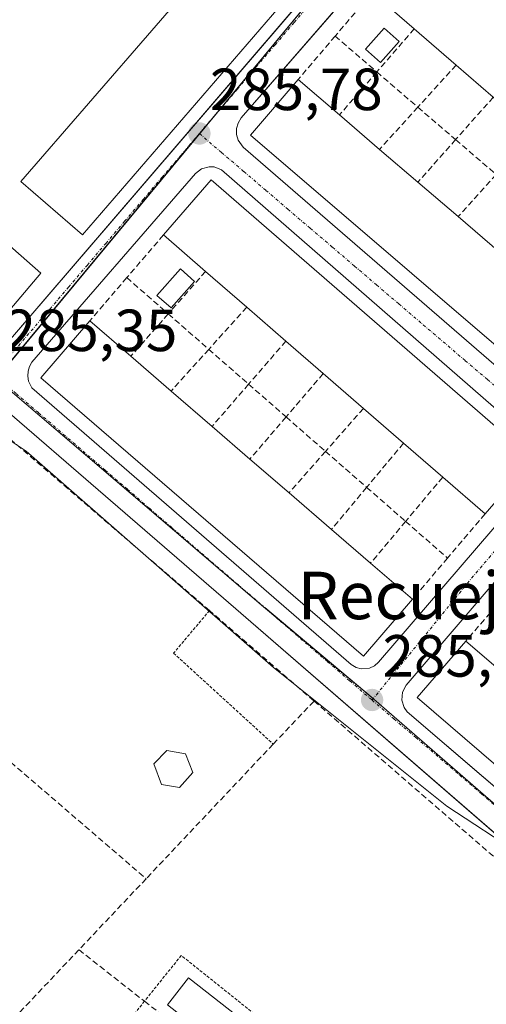
# Model space of a CAD drawing. Units: metres. Extents: x 597785 to 601263, y 4687477 to 4689839.
# Drawn here: x 598371 to 598450, y 4687829 to 4687995 of the extents above; entities that cross this region are included whole.
import ezdxf
from ezdxf.enums import TextEntityAlignment as Align

# ---------------------------------------------------------------- set-up
doc = ezdxf.new("R2010")
doc.units = ezdxf.units.M
doc.header["$MEASUREMENT"] = 0
for name, pattern in [('TRAZO_Y_PUNTO', [1, 0.5, -0.25, 0, -0.25]), ('TRAZOS', [0.75, 0.5, -0.25]), ('TRAZOSX2', [1.5, 1, -0.5])]:
    doc.linetypes.add(name, pattern=pattern)
for name, color, linetype, lineweight in [('Carátula', 7, 'Continuous', 5), ('Curva de nivel normal', 36, 'Continuous', 0), ('Edificación', 1, 'Continuous', 13), ('Edificación Cxs', 1, 'Continuous', 13), ('Elemento construido', 1, 'Continuous', 0), ('Muro lineal', 1, 'TRAZOSX2', 13), ('Núcleo urbano', 19, 'Continuous', 0), ('Núcleo urbano CxS', 19, 'Continuous', 0), ('Piscina', 142, 'Continuous', 0), ('Piscina CxS', 142, 'Continuous', 0), ('Pista deportiva', 19, 'Continuous', 0), ('Pista deportiva Cxs', 19, 'Continuous', 0), ('Punto de cota en terreno', 7, 'Continuous', 0), ('Rótulo de punto de cota en terreno', 19, 'Continuous', 0), ('Texto cartográfico', 19, 'Continuous', 0), ('Valla', 19, 'TRAZOS', 0), ('Vía urbana Cxs', 5, 'Continuous', 0), ('Vía urbana eje', 5, 'TRAZO_Y_PUNTO', 0)]:
    doc.layers.add(name, color=color, linetype=linetype, lineweight=lineweight)
doc.styles.add('Arial', font='txt', dxfattribs={"height": 0.2})

# ---------------------------------------------------------------- blocks, each defined once
blk = doc.blocks.new('5PATER')
at = {"layer": 'Carátula', "linetype": 'Continuous', "lineweight": 5}
h = blk.add_hatch(color=250, dxfattribs=at)
edge = h.paths.add_edge_path()
edge.add_ellipse((0, 0.01), major_axis=(-1.33, -1.34), ratio=0.999422, start_angle=0, end_angle=360)
blk = doc.blocks.new('*U204')
at = {"layer": 'Vía urbana Cxs', "color": 5, "linetype": 'Continuous', "lineweight": 0}
for points in [[(598510.71, 4687806.93, 284.77), (598483.48, 4687830.51, 284.99), (598456.06, 4687854.25, 285.13), (598455.37, 4687854.85, 285.13), (598453.9, 4687856.12, 285.13), (598407.75, 4687896.08, 285.31), (598345.91, 4687949.48, 285.35)], [(598369.39, 4687941.16, 285.39), (598422.17, 4688002.65, 286.15), (598432.73, 4688014.96, 286.23), (598433.16, 4688015.76, 286.24), (598433.41, 4688017.09, 286.25), (598433.16, 4688018.41, 286.27), (598432.46, 4688019.57, 286.27), (598382.31, 4688062.56, 286.46), (598378.76, 4688065.21, 286.48), (598375.71, 4688065.96, 286.48), (598373.6, 4688065.98, 286.46), (598371.53, 4688065.6, 286.44), (598369.57, 4688064.84, 286.4)], [(598427.3, 4688000.33, 286.15), (598408.62, 4687978.84, 285.88), (598408.12, 4687977.98, 285.87), (598407.87, 4687977.05, 285.85), (598407.87, 4687976.07, 285.84), (598408.14, 4687975.12, 285.83), (598408.96, 4687973.92, 285.83), (598462.55, 4687927.58, 285.58), (598463.3, 4687927.12, 285.58), (598464.12, 4687926.87, 285.59), (598464.12, 4687926.87, 285.59), (598465, 4687926.82, 285.59), (598465.85, 4687926.98, 285.6), (598467, 4687927.59, 285.6), (598495.32, 4687960.96, 285.84), (598495.83, 4687961.71, 285.84), (598496.12, 4687962.59, 285.84), (598496.03, 4687963.94, 285.85), (598495.64, 4687964.78, 285.85), (598495.03, 4687965.46, 285.85), (598441.33, 4688011.48, 286.27)], [(598518.64, 4687812.07, 284.8), (598538.18, 4687834.83, 284.85), (598541.96, 4687839.23, 284.84), (598546.92, 4687845.01, 284.81), (598547.1, 4687845.85, 284.81), (598546.94, 4687847.14, 284.81), (598546.55, 4687847.91, 284.82), (598545.96, 4687848.53, 284.83), (598545.96, 4687848.53, 284.83), (598528.31, 4687863.77, 284.98), (598468.23, 4687915.67, 285.58), (598467.53, 4687915.98, 285.59), (598466.76, 4687916.14, 285.6), (598466, 4687916.17, 285.6), (598464.87, 4687915.91, 285.6), (598464.17, 4687915.55, 285.59), (598436.48, 4687883.21, 285.29), (598435.85, 4687882.03, 285.29), (598435.73, 4687880.71, 285.28), (598436.12, 4687879.44, 285.27), (598436.64, 4687878.71, 285.27), (598462.88, 4687856.28, 285.15), (598487, 4687835.66, 284.92), (598514.3, 4687812.33, 284.78)]]:
    blk.add_polyline3d(points, dxfattribs=at)
blk.add_polyline3d([(598431.82, 4687887.1, 285.35), (598459.35, 4687919.12, 285.61), (598459.78, 4687919.84, 285.6), (598460.01, 4687920.64, 285.6), (598460.01, 4687921.48, 285.6), (598459.8, 4687922.28, 285.6), (598459.08, 4687923.3, 285.61), (598405.32, 4687970.12, 285.83), (598404.1, 4687970.58, 285.82), (598403.23, 4687970.62, 285.82), (598401.96, 4687970.26, 285.82), (598400.94, 4687969.46, 285.82), (598373.33, 4687937.66, 285.41), (598372.92, 4687936.93, 285.4), (598372.69, 4687936.14, 285.4), (598372.64, 4687935.3, 285.39), (598372.78, 4687934.48, 285.39), (598373.35, 4687933.37, 285.4), (598427.21, 4687886.71, 285.34), (598428.01, 4687886.21, 285.34), (598428.89, 4687885.96, 285.34), (598430.28, 4687886.08, 285.35), (598431.12, 4687886.48, 285.35), (598431.82, 4687887.1, 285.35)], close=True, dxfattribs=at)

msp = doc.modelspace()

# ---------------------------------------------------------------- linework, layer by layer
at = {"layer": 'Curva de nivel normal', "color": 36, "linetype": 'Continuous', "lineweight": 0}
msp.add_polyline3d([(598479.92, 4687845.41, 285), (598478.39, 4687845.44, 285), (598465.15, 4687849.72, 285), (598455.86, 4687854.63, 285), (598443.32, 4687862.83, 285), (598414.11, 4687886.23, 285), (598372.36, 4687922.69, 285), (598369.83, 4687924.34, 285), (598367.18, 4687926.96, 285), (598364.59, 4687928.71, 285), (598362.79, 4687930.68, 285), (598361, 4687931.24, 285), (598360.28, 4687930.18, 285), (598361.72, 4687927.62, 285), (598364.23, 4687924.42, 285)], dxfattribs=at)
at = {"layer": 'Edificación', "color": 1, "linetype": 'Continuous', "lineweight": 13}
for points in [[(598374.85, 4687952.7, 293.87), (598366.21, 4687942.51, 288.81), (598345.41, 4687960.3, 292.17), (598363.42, 4688041.18, 293.34), (598376.89, 4688038.16, 294.92), (598360.6, 4687965.13, 293.82), (598374.85, 4687952.7, 293.87)], [(598416.05, 4687998.68, 295.43), (598381.85, 4687959.13, 291.02), (598371.49, 4687968.1, 292.79), (598405.7, 4688007.63, 294.41), (598416.05, 4687998.68, 295.43)], [(598437.83, 4687993.86, 294.28), (598430.77, 4687999.98, 288.9)], [(598444.88, 4687987.76, 292.95), (598437.83, 4687993.86, 294.28)], [(598451.16, 4687982.33, 291.98), (598444.88, 4687987.76, 292.95)], [(598472.34, 4687938.96, 292.44), (598464.62, 4687929.3, 290.21), (598410.21, 4687975.94, 286.65), (598418.26, 4687985.33, 292.22)], [(598418.26, 4687985.33, 292.22), (598425.22, 4687979.36, 292.85)], [(598425.22, 4687979.36, 292.85), (598431.99, 4687973.54, 292.91)], [(598431.99, 4687973.54, 292.91), (598438.44, 4687968.01, 291.37)], [(598395.53, 4687959.12, 290.82), (598403.57, 4687968.42, 290.05), (598457.82, 4687921.39, 292.62)], [(598438.44, 4687968.01, 291.37), (598445.22, 4687962.2, 292.4)], [(598445.22, 4687962.2, 292.4), (598452.19, 4687956.22, 292.77)], [(598402.63, 4687952.96, 291.41), (598395.53, 4687959.12, 290.82)], [(598409.57, 4687946.94, 292.14), (598402.63, 4687952.96, 291.41)], [(598416.18, 4687941.22, 290.31), (598409.57, 4687946.94, 292.14)], [(598437.52, 4687897.71, 291.62), (598429.25, 4687888.12, 285.89), (598374.82, 4687935.04, 288.29), (598383.1, 4687944.64, 290.15)], [(598383.1, 4687944.64, 290.15), (598390.03, 4687938.67, 290.36)], [(598422.49, 4687935.75, 292.16), (598416.18, 4687941.22, 290.31)], [(598390.03, 4687938.67, 290.36), (598396.82, 4687932.8, 291.37)], [(598429.25, 4687929.89, 292.21), (598422.49, 4687935.75, 292.16)], [(598396.82, 4687932.8, 291.37), (598403.73, 4687926.84, 292.54)], [(598436.02, 4687924.02, 292.65), (598429.25, 4687929.89, 292.21)], [(598403.73, 4687926.84, 292.54), (598410.11, 4687921.34, 292.47)], [(598442.63, 4687918.29, 292.58), (598436.02, 4687924.02, 292.65)], [(598410.11, 4687921.34, 292.47), (598416.72, 4687915.65, 291.6)], [(598457.82, 4687921.39, 292.62), (598449.78, 4687912.1, 291.81)], [(598449.78, 4687912.1, 291.81), (598442.63, 4687918.29, 292.58)], [(598416.72, 4687915.65, 291.6), (598423.87, 4687909.49, 292.62)], [(598423.87, 4687909.49, 292.62), (598430.47, 4687903.8, 291.59)], [(598430.47, 4687903.8, 291.59), (598437.52, 4687897.71, 291.62)], [(598523.26, 4687824.74, 291.86), (598515.06, 4687815.21, 291.83), (598438.34, 4687881.13, 292.03), (598446.53, 4687890.67, 290.31)], [(598446.53, 4687890.67, 290.31), (598452.79, 4687885.29, 292.63)], [(598400.46, 4687868.51, 287.49), (598398.25, 4687865.96, 287.75), (598395.19, 4687866.5, 288.22), (598393.9, 4687869.97, 285.06), (598396.12, 4687872.23, 288.3), (598399.23, 4687871.64, 288.14), (598400.46, 4687868.51, 287.49)]]:
    msp.add_polyline3d(points, dxfattribs=at)
at = {"layer": 'Edificación Cxs', "color": 1, "linetype": 'Continuous', "lineweight": 13}
for points in [[(598374.85, 4687952.7, 293.87), (598366.21, 4687942.51, 288.81), (598345.41, 4687960.3, 292.17), (598363.42, 4688041.18, 293.34), (598376.89, 4688038.16, 294.92), (598360.6, 4687965.13, 293.82), (598374.85, 4687952.7, 293.87)], [(598416.05, 4687998.68, 295.43), (598381.85, 4687959.13, 291.02), (598371.49, 4687968.1, 292.79), (598405.7, 4688007.63, 294.41), (598416.05, 4687998.68, 295.43)], [(598493.17, 4687962.2, 292.53), (598484.82, 4687953.18, 290.01), (598477.84, 4687959.21, 292.3), (598471.14, 4687965.01, 291.44), (598464.5, 4687970.76, 291.25), (598458.06, 4687976.34, 293.1), (598451.16, 4687982.33, 291.98), (598444.88, 4687987.76, 292.95), (598437.83, 4687993.86, 294.28), (598430.77, 4687999.98, 288.9), (598438.8, 4688009.28, 290.52), (598493.17, 4687962.2, 292.53)], [(598472.34, 4687938.96, 292.44), (598464.62, 4687929.3, 290.21), (598410.21, 4687975.94, 286.65), (598418.26, 4687985.33, 292.22), (598425.22, 4687979.36, 292.85), (598431.99, 4687973.54, 292.91), (598438.44, 4687968.01, 291.37), (598445.22, 4687962.2, 292.4), (598452.19, 4687956.22, 292.77), (598458.91, 4687950.47, 292.14), (598465.48, 4687944.84, 292.76), (598472.34, 4687938.96, 292.44)], [(598457.82, 4687921.39, 292.62), (598449.78, 4687912.1, 291.81), (598442.63, 4687918.29, 292.58), (598436.02, 4687924.02, 292.65), (598429.25, 4687929.89, 292.21), (598422.49, 4687935.75, 292.16), (598416.18, 4687941.22, 290.31), (598409.57, 4687946.94, 292.14), (598402.63, 4687952.96, 291.41), (598395.53, 4687959.12, 290.82), (598403.57, 4687968.42, 290.05), (598457.82, 4687921.39, 292.62)], [(598437.52, 4687897.71, 291.62), (598429.25, 4687888.12, 285.89), (598374.82, 4687935.04, 288.29), (598383.1, 4687944.64, 290.15), (598390.03, 4687938.67, 290.36), (598396.82, 4687932.8, 291.37), (598403.73, 4687926.84, 292.54), (598410.11, 4687921.34, 292.47), (598416.72, 4687915.65, 291.6), (598423.87, 4687909.49, 292.62), (598430.47, 4687903.8, 291.59), (598437.52, 4687897.71, 291.62)], [(598523.26, 4687824.74, 291.86), (598515.06, 4687815.21, 291.83), (598438.34, 4687881.13, 292.03), (598446.53, 4687890.67, 290.31), (598452.79, 4687885.29, 292.63), (598459.34, 4687879.66, 292.48), (598465.83, 4687874.09, 292.63), (598472.25, 4687868.57, 292.4), (598478.34, 4687863.34, 292.43), (598484.6, 4687857.95, 292.51), (598491.41, 4687852.11, 292.23), (598497.46, 4687846.91, 292.26), (598504.34, 4687841.01, 292.31), (598510.79, 4687835.47, 292.23), (598516.83, 4687830.28, 291.78), (598523.26, 4687824.74, 291.86)], [(598400.46, 4687868.51, 287.49), (598398.25, 4687865.96, 287.75), (598395.19, 4687866.5, 288.22), (598393.9, 4687869.97, 285.06), (598396.12, 4687872.23, 288.3), (598399.23, 4687871.64, 288.14), (598400.46, 4687868.51, 287.49)]]:
    msp.add_polyline3d(points, close=True, dxfattribs=at)
at = {"layer": 'Elemento construido', "color": 1, "linetype": 'Continuous', "lineweight": 0}
for points in [[(598369.39, 4687941.16, 287.11), (598432.73, 4688014.96, 286.3), (598433.16, 4688015.76, 286.28), (598433.41, 4688017.09, 287.82), (598433.16, 4688018.41, 289.57), (598432.46, 4688019.57, 288.36), (598382.31, 4688062.56, 286.51), (598378.76, 4688065.21, 289.15), (598375.71, 4688065.96, 286.51), (598373.6, 4688065.98, 286.46), (598371.53, 4688065.6, 286.44), (598369.57, 4688064.84, 286.42)], [(598465, 4687926.82, 285.62), (598465.85, 4687926.98, 285.63), (598467, 4687927.59, 285.63), (598495.32, 4687960.96, 286.99), (598495.83, 4687961.71, 286.4), (598496.12, 4687962.59, 285.89), (598496.03, 4687963.94, 285.87), (598495.64, 4687964.78, 285.86), (598495.03, 4687965.46, 285.86), (598441.33, 4688011.48, 286.89), (598440.08, 4688012.03, 286.33), (598439.17, 4688012.14, 286.33), (598437.83, 4688011.87, 286.33), (598436.69, 4688011.14, 286.32), (598408.62, 4687978.84, 286.24), (598408.12, 4687977.98, 285.86), (598407.87, 4687977.05, 285.86), (598407.87, 4687976.07, 285.88), (598408.14, 4687975.12, 285.86), (598408.96, 4687973.92, 285.86), (598462.55, 4687927.58, 285.61), (598463.3, 4687927.12, 285.62), (598464.12, 4687926.87, 285.62), (598465, 4687926.82, 285.62)], [(598428.89, 4687885.96, 285.37), (598430.28, 4687886.08, 285.4), (598431.12, 4687886.48, 285.41), (598431.82, 4687887.1, 285.43), (598459.35, 4687919.12, 286.87), (598459.78, 4687919.84, 286.35), (598460.01, 4687920.64, 285.68), (598460.01, 4687921.48, 285.67), (598459.8, 4687922.28, 286.26), (598459.08, 4687923.3, 286.78), (598405.32, 4687970.12, 285.82), (598404.1, 4687970.58, 285.86), (598403.23, 4687970.62, 285.86), (598401.96, 4687970.26, 285.89), (598400.94, 4687969.46, 286.59), (598373.33, 4687937.66, 285.45), (598372.92, 4687936.93, 285.43), (598372.69, 4687936.14, 285.42), (598372.64, 4687935.3, 285.42), (598372.78, 4687934.48, 285.43), (598373.35, 4687933.37, 285.42), (598427.21, 4687886.71, 285.37), (598428.01, 4687886.21, 285.35), (598428.89, 4687885.96, 285.37)], [(598316.83, 4687807.64, 284.82), (598385.66, 4687748.25, 286.28), (598419.97, 4687718.8, 284.79), (598422.31, 4687717.54, 284.77), (598424.82, 4687716.67, 284.73), (598427.43, 4687716.21, 284.74), (598430.09, 4687716.18, 284.7), (598432.72, 4687716.58, 284.66), (598435.24, 4687717.39, 284.69), (598437.61, 4687718.6, 284.67), (598439.75, 4687720.17, 284.69), (598441.61, 4687722.07, 284.73), (598475.35, 4687761.19, 284.72), (598510.57, 4687802.48, 284.85), (598511.05, 4687803.21, 284.86), (598511.42, 4687804.46, 284.89), (598511.39, 4687805.34, 284.89), (598511.16, 4687806.18, 284.89), (598510.71, 4687806.93, 284.87), (598407.75, 4687896.08, 285.37), (598345.91, 4687949.48, 286.14)], [(598516.64, 4687811.39, 284.81), (598517.48, 4687811.51, 284.81), (598518.64, 4687812.07, 284.82), (598546.92, 4687845.01, 284.9), (598547.1, 4687845.85, 284.93), (598546.94, 4687847.14, 284.93), (598546.55, 4687847.91, 284.93), (598545.96, 4687848.53, 284.95), (598468.23, 4687915.67, 286.56), (598467.53, 4687915.98, 285.7), (598466.76, 4687916.14, 285.64), (598466, 4687916.17, 285.65), (598464.87, 4687915.91, 286.29), (598464.17, 4687915.55, 286.72), (598436.48, 4687883.21, 285.99), (598435.85, 4687882.03, 285.39), (598435.73, 4687880.71, 285.38), (598436.12, 4687879.44, 285.64), (598436.64, 4687878.71, 286.08), (598514.3, 4687812.33, 285.96), (598514.98, 4687811.82, 284.85), (598515.78, 4687811.5, 284.83), (598516.64, 4687811.39, 284.81)]]:
    msp.add_polyline3d(points, dxfattribs=at)
at = {"layer": 'Muro lineal', "color": 1, "linetype": 'TRAZOSX2', "lineweight": 13}
for points in [[(598430.77, 4687999.98, 288.9), (598424.48, 4687992.63, 288.52)], [(598437.83, 4687993.86, 294.28), (598431.51, 4687986.59, 289.74)], [(598424.48, 4687992.63, 288.52), (598418.26, 4687985.33, 292.22)], [(598424.48, 4687992.63, 288.52), (598431.51, 4687986.59, 289.74)], [(598444.88, 4687987.76, 292.95), (598438.44, 4687980.64, 288.88)], [(598431.51, 4687986.59, 289.74), (598425.22, 4687979.36, 292.85)], [(598431.51, 4687986.59, 289.74), (598438.44, 4687980.64, 288.88)], [(598451.16, 4687982.33, 291.98), (598444.81, 4687975.18, 288.24)], [(598438.44, 4687980.64, 288.88), (598431.99, 4687973.54, 292.91)], [(598438.44, 4687980.64, 288.88), (598444.81, 4687975.18, 288.24)], [(598444.81, 4687975.18, 288.24), (598438.44, 4687968.01, 291.37)], [(598444.81, 4687975.18, 288.24), (598451.66, 4687969.29, 288.37)], [(598451.66, 4687969.29, 288.37), (598445.22, 4687962.2, 292.4)], [(598395.53, 4687959.12, 290.82), (598389.35, 4687951.92, 286.74)], [(598402.63, 4687952.96, 291.41), (598396.33, 4687945.81, 287.26)], [(598389.35, 4687951.92, 286.74), (598383.1, 4687944.64, 290.15)], [(598389.35, 4687951.92, 286.74), (598396.33, 4687945.81, 287.26)], [(598420.92, 4687880.55, 289.67), (598403.29, 4687895.8, 287.77), (598397.69, 4687900.64, 287.76), (598343.94, 4687946.8, 288.43), (598341.07, 4687931.26, 289.07), (598335.26, 4687899.94, 286.77)], [(598409.57, 4687946.94, 292.14), (598403.17, 4687939.83, 285.97)], [(598396.33, 4687945.81, 287.26), (598390.03, 4687938.67, 290.36)], [(598396.33, 4687945.81, 287.26), (598403.17, 4687939.83, 285.97)], [(598403.17, 4687939.83, 285.97), (598396.82, 4687932.8, 291.37)], [(598403.17, 4687939.83, 285.97), (598409.89, 4687933.96, 288.4)], [(598416.18, 4687941.22, 290.31), (598409.89, 4687933.96, 288.4)], [(598422.49, 4687935.75, 292.16), (598416.21, 4687928.44, 286.02)], [(598409.89, 4687933.96, 288.4), (598403.73, 4687926.84, 292.54)], [(598409.89, 4687933.96, 288.4), (598416.21, 4687928.44, 286.02)], [(598429.25, 4687929.89, 292.21), (598422.86, 4687922.63, 287.84)], [(598416.21, 4687928.44, 286.02), (598410.11, 4687921.34, 292.47)], [(598416.21, 4687928.44, 286.02), (598422.86, 4687922.63, 287.84)], [(598436.02, 4687924.02, 292.65), (598429.8, 4687916.57, 288.14)], [(598422.86, 4687922.63, 287.84), (598416.72, 4687915.65, 291.6)], [(598422.86, 4687922.63, 287.84), (598429.8, 4687916.57, 288.14)], [(598442.63, 4687918.29, 292.58), (598436.37, 4687910.83, 288.16)], [(598429.8, 4687916.57, 288.14), (598423.87, 4687909.49, 292.62)], [(598429.8, 4687916.57, 288.14), (598436.37, 4687910.83, 288.16)], [(598449.78, 4687912.1, 291.81), (598443.44, 4687904.65, 288.17)], [(598436.37, 4687910.83, 288.16), (598430.47, 4687903.8, 291.59)], [(598436.37, 4687910.83, 288.16), (598443.44, 4687904.65, 288.17)], [(598443.44, 4687904.65, 288.17), (598437.52, 4687897.71, 291.62)], [(598335.26, 4687899.94, 286.77), (598368.64, 4687871.21, 287.8), (598392.6, 4687850.6, 288.69)], [(598452.62, 4687897.69, 287.1), (598446.53, 4687890.67, 290.31)], [(598420.92, 4687880.55, 289.67), (598414.05, 4687873.3, 291.63), (598392.6, 4687850.6, 288.69)], [(598420.92, 4687880.55, 289.67), (598477.55, 4687831.58, 289.95), (598507.71, 4687805.48, 287.63), (598502.07, 4687800.21, 289.17), (598469.55, 4687769.94, 290.19)], [(598392.6, 4687850.6, 288.69), (598381.28, 4687838.64, 290.43)], [(598326.91, 4687824.26, 289.57), (598350.67, 4687806.33, 285.37), (598381.28, 4687838.64, 290.43)], [(598381.28, 4687838.64, 290.43), (598392.32, 4687829.96, 292.7), (598410.87, 4687815.41, 289.97), (598421.87, 4687806.78, 289.4)]]:
    msp.add_polyline3d(points, dxfattribs=at)
at = {"layer": 'Núcleo urbano', "color": 19, "linetype": 'Continuous', "lineweight": 0}
for points in [[(598367.3, 4687934.87, 285.35), (598367.5, 4687935.12, 285.35), (598401.59, 4687976.2, 285.8), (598402.14, 4687976.86, 285.81), (598436.18, 4688017.88, 286.25), (598442.88, 4688025.96, 286.26), (598473.3, 4688062.62, 286.24), (598475.15, 4688064.85, 286.3), (598479.9, 4688060.75, 286.25), (598498.14, 4688045.01, 286.19), (598518.21, 4688027.68, 286.07), (598522.9, 4688023.63, 286.01), (598534.49, 4688013.63, 285.93)], [(598518.58, 4687804.87, 284.75), (598465.28, 4687851.13, 285.08), (598431.02, 4687880.87, 285.31), (598430.91, 4687880.96, 285.31), (598412.6, 4687896.3, 285.34), (598412.41, 4687896.45, 285.34), (598367.3, 4687934.87, 285.35)]]:
    msp.add_polyline3d(points, dxfattribs=at)
at = {"layer": 'Núcleo urbano CxS', "color": 19, "linetype": 'Continuous', "lineweight": 0}
for points in [[(598534.49, 4688013.63, 285.93), (598475.15, 4688064.85, 286.3), (598367.3, 4687934.87, 285.35), (598336.89, 4687960.76, 285.39), (598342.96, 4687991.89, 285.55), (598359.99, 4688082.06, 286.7), (598362.34, 4688094.51, 286.68), (598469.02, 4688102.7, 286.93), (598470.85, 4688102.84, 286.95), (598533.9, 4688106.12, 287.48), (598532.66, 4688054.67, 286.7), (598534.49, 4688013.63, 285.93)], [(598367.3, 4687934.87, 285.35), (598412.41, 4687896.45, 285.34), (598431.02, 4687880.87, 285.31), (598518.58, 4687804.87, 284.75), (598480.98, 4687765.3, 284.69), (598476.64, 4687760.72, 284.67), (598449.94, 4687730.8, 284.64), (598435.76, 4687715.79, 284.6), (598434.23, 4687714.16, 284.58), (598433.38, 4687713.26, 284.57), (598419.09, 4687725.93, 284.74), (598357.92, 4687772.46, 284.79), (598327.56, 4687795.4, 284.79), (598321.52, 4687799.97, 284.76), (598311.13, 4687807.82, 284.84), (598311.34, 4687809.34, 284.84), (598314.74, 4687833.06, 284.85), (598316.47, 4687848.78, 284.87), (598318.32, 4687865.58, 284.9), (598336.89, 4687960.76, 285.39), (598367.3, 4687934.87, 285.35)]]:
    msp.add_polyline3d(points, close=True, dxfattribs=at)
msp.add_polyline3d([(598666.42, 4687812.38, 285.12), (598585.29, 4687883.9, 284.88), (598552.98, 4687845.62, 284.83), (598552.8, 4687845.77, 284.83), (598518.58, 4687804.87, 284.75), (598431.02, 4687880.87, 285.31), (598412.41, 4687896.45, 285.34), (598367.3, 4687934.87, 285.35), (598475.15, 4688064.85, 286.3), (598534.49, 4688013.63, 285.93), (598534.49, 4688013.63, 285.93), (598540.39, 4688008.92, 285.92), (598551.78, 4687999.84, 285.75), (598582.57, 4687972.91, 285.44), (598628.34, 4687932.93, 284.97)], dxfattribs=at)
at = {"layer": 'Piscina', "color": 142, "linetype": 'Continuous', "lineweight": 0}
for points in [[(598435.3, 4687991.71, 286.27), (598432.12, 4687988.17, 286.35), (598429.6, 4687990.44, 286.25), (598432.78, 4687993.97, 286.25), (598435.3, 4687991.71, 286.27)], [(598400.77, 4687951.29, 285.92), (598396.8, 4687946.82, 285.85), (598394.42, 4687948.93, 285.82), (598398.39, 4687953.41, 285.93), (598400.77, 4687951.29, 285.92)]]:
    msp.add_polyline3d(points, dxfattribs=at)
at = {"layer": 'Piscina CxS', "color": 142, "linetype": 'Continuous', "lineweight": 0}
for points in [[(598435.3, 4687991.71, 286.27), (598432.12, 4687988.17, 286.35), (598429.6, 4687990.44, 286.25), (598432.78, 4687993.97, 286.25), (598435.3, 4687991.71, 286.27)], [(598400.77, 4687951.29, 285.92), (598396.8, 4687946.82, 285.85), (598394.42, 4687948.93, 285.82), (598398.39, 4687953.41, 285.93), (598400.77, 4687951.29, 285.92)]]:
    msp.add_polyline3d(points, close=True, dxfattribs=at)
at = {"layer": 'Pista deportiva', "color": 19, "linetype": 'Continuous', "lineweight": 0}
msp.add_polyline3d([(598413.72, 4687822.97, 284.9), (598410.13, 4687818.39, 285.05), (598396.18, 4687829.32, 291), (598399.76, 4687833.89, 285.74), (598413.72, 4687822.97, 284.9)], dxfattribs=at)
at = {"layer": 'Pista deportiva Cxs', "color": 19, "linetype": 'Continuous', "lineweight": 0}
msp.add_polyline3d([(598413.72, 4687822.97, 284.9), (598410.13, 4687818.39, 285.05), (598396.18, 4687829.32, 291), (598399.76, 4687833.89, 285.74), (598413.72, 4687822.97, 284.9)], close=True, dxfattribs=at)
at = {"layer": 'Valla', "color": 19, "linetype": 'TRAZOS', "lineweight": 0}
for points in [[(598403.29, 4687895.8, 287.77), (598397.24, 4687888.62, 290.45), (598414.05, 4687873.3, 291.63)], [(598410.87, 4687815.41, 289.97), (598416.73, 4687823.14, 290.92), (598398.53, 4687837.66, 291.37), (598392.32, 4687829.96, 292.7), (598381.12, 4687815.55, 284.96), (598409.94, 4687792.05, 285.69)]]:
    msp.add_polyline3d(points, dxfattribs=at)
at = {"layer": 'Vía urbana Cxs', "color": 5, "linetype": 'Continuous', "lineweight": 0}
for points in [[(598343.51, 4687960.37, 285.34), (598343.6, 4687959.73, 285.33), (598343.8, 4687959.12, 285.33), (598344.58, 4687958.09, 285.32), (598364.32, 4687941.09, 285.37), (598365.16, 4687940.53, 285.38), (598366.62, 4687940.16, 285.39), (598368.1, 4687940.37, 285.39), (598369.39, 4687941.16, 285.39), (598422.17, 4688002.65, 286.15), (598432.73, 4688014.96, 286.23), (598433.16, 4688015.76, 286.24), (598433.41, 4688017.09, 286.25), (598433.16, 4688018.41, 286.27), (598432.46, 4688019.57, 286.27), (598382.31, 4688062.56, 286.46), (598378.76, 4688065.21, 286.48), (598375.71, 4688065.96, 286.48), (598373.6, 4688065.98, 286.46), (598371.53, 4688065.6, 286.44), (598369.57, 4688064.84, 286.4), (598367.8, 4688063.73, 286.34), (598366.82, 4688062.53, 286.3)], [(598465, 4687926.82, 285.59), (598465.85, 4687926.98, 285.6), (598467, 4687927.59, 285.6), (598495.32, 4687960.96, 285.84), (598495.83, 4687961.71, 285.84), (598496.12, 4687962.59, 285.84), (598496.03, 4687963.94, 285.85), (598495.64, 4687964.78, 285.85), (598495.03, 4687965.46, 285.85), (598441.33, 4688011.48, 286.27), (598440.08, 4688012.03, 286.26), (598439.17, 4688012.14, 286.25), (598437.83, 4688011.87, 286.26), (598436.69, 4688011.14, 286.26), (598427.3, 4688000.33, 286.15), (598408.62, 4687978.84, 285.88), (598408.12, 4687977.98, 285.87), (598407.87, 4687977.05, 285.85), (598407.87, 4687976.07, 285.84), (598408.14, 4687975.12, 285.83), (598408.96, 4687973.92, 285.83), (598462.55, 4687927.58, 285.58), (598463.3, 4687927.12, 285.58), (598464.12, 4687926.87, 285.59)], [(598431.82, 4687887.1, 285.35), (598459.35, 4687919.12, 285.61), (598459.78, 4687919.84, 285.6), (598460.01, 4687920.64, 285.6), (598460.01, 4687921.48, 285.6), (598459.8, 4687922.28, 285.6), (598459.08, 4687923.3, 285.61), (598405.32, 4687970.12, 285.83), (598404.1, 4687970.58, 285.82), (598403.23, 4687970.62, 285.82), (598401.96, 4687970.26, 285.82), (598400.94, 4687969.46, 285.82), (598373.33, 4687937.66, 285.41), (598372.92, 4687936.93, 285.4), (598372.69, 4687936.14, 285.4), (598372.64, 4687935.3, 285.39), (598372.78, 4687934.48, 285.39), (598373.35, 4687933.37, 285.4), (598427.21, 4687886.71, 285.34), (598428.01, 4687886.21, 285.34), (598428.89, 4687885.96, 285.34)], [(598441.61, 4687722.07, 284.67), (598475.35, 4687761.19, 284.7), (598510.57, 4687802.48, 284.79), (598511.05, 4687803.21, 284.78), (598511.42, 4687804.46, 284.76), (598511.39, 4687805.34, 284.76), (598511.16, 4687806.18, 284.76), (598510.71, 4687806.93, 284.77), (598483.48, 4687830.51, 284.99), (598456.06, 4687854.25, 285.13), (598455.37, 4687854.85, 285.13), (598453.9, 4687856.12, 285.13), (598407.75, 4687896.08, 285.31), (598345.91, 4687949.48, 285.35), (598342.37, 4687950.43, 285.33), (598339.94, 4687950.12, 285.32)], [(598545.96, 4687848.53, 284.83), (598528.31, 4687863.77, 284.98), (598468.23, 4687915.67, 285.58), (598467.53, 4687915.98, 285.59), (598466.76, 4687916.14, 285.6), (598466, 4687916.17, 285.6), (598464.87, 4687915.91, 285.6), (598464.17, 4687915.55, 285.59), (598436.48, 4687883.21, 285.29), (598435.85, 4687882.03, 285.29), (598435.73, 4687880.71, 285.28), (598436.12, 4687879.44, 285.27), (598436.64, 4687878.71, 285.27), (598462.88, 4687856.28, 285.15), (598487, 4687835.66, 284.92), (598514.3, 4687812.33, 284.78), (598514.98, 4687811.82, 284.79), (598515.78, 4687811.5, 284.8), (598516.64, 4687811.39, 284.81)], [(598428.89, 4687885.96, 285.34), (598430.28, 4687886.08, 285.35), (598431.12, 4687886.48, 285.35), (598431.82, 4687887.1, 285.35)]]:
    msp.add_polyline3d(points, dxfattribs=at)
at = {"layer": 'Vía urbana eje', "color": 5, "linetype": 'TRAZO_Y_PUNTO', "lineweight": 0}
for points in [[(598436.73, 4688017.37, 286.25), (598433.53, 4688013.62, 286.22), (598430.33, 4688009.89, 286.2), (598427.14, 4688006.14, 286.17), (598423.94, 4688002.39, 286.14), (598420.76, 4687998.66, 286.08), (598417.55, 4687994.92, 286.02), (598414.37, 4687991.18, 285.96), (598411.17, 4687987.44, 285.9), (598407.98, 4687983.69, 285.87), (598404.78, 4687979.94, 285.84), (598401.58, 4687976.21, 285.8)], [(598401.58, 4687976.21, 285.8), (598398.44, 4687972.51, 285.78), (598395.28, 4687968.83, 285.73), (598392.14, 4687965.12, 285.69), (598388.98, 4687961.44, 285.66), (598385.85, 4687957.75, 285.59), (598382.69, 4687954.05, 285.53), (598379.55, 4687950.35, 285.51), (598376.39, 4687946.67, 285.44), (598366.96, 4687935.59, 285.35)], [(598465.12, 4687921.98, 285.59), (598461.37, 4687925.18, 285.56), (598457.64, 4687928.37, 285.57), (598453.91, 4687931.55, 285.61), (598450.17, 4687934.75, 285.62), (598446.42, 4687937.94, 285.63), (598438.96, 4687944.3, 285.68), (598435.21, 4687947.5, 285.69), (598431.48, 4687950.69, 285.7), (598427.75, 4687953.87, 285.72), (598424.01, 4687957.07, 285.74), (598420.26, 4687960.26, 285.74), (598416.53, 4687963.44, 285.75), (598412.8, 4687966.64, 285.8), (598409.05, 4687969.83, 285.81), (598405.32, 4687973.01, 285.81), (598401.58, 4687976.21, 285.8)], [(598366.96, 4687935.59, 285.35), (598370.71, 4687932.35, 285.35), (598374.46, 4687929.14, 285.33), (598381.96, 4687922.68, 285.33), (598385.71, 4687919.44, 285.32), (598389.46, 4687916.23, 285.33), (598393.21, 4687913, 285.31), (598396.96, 4687909.76, 285.33), (598404.46, 4687903.3, 285.32), (598408.21, 4687900.09, 285.33), (598411.96, 4687896.85, 285.33), (598419.46, 4687890.39, 285.35), (598423.21, 4687887.18, 285.33), (598426.96, 4687883.94, 285.32), (598430.71, 4687880.71, 285.31)], [(598430.71, 4687880.71, 285.31), (598433.51, 4687884.14, 285.32), (598436.32, 4687887.57, 285.35), (598439.12, 4687890.98, 285.38), (598441.92, 4687894.42, 285.39), (598444.71, 4687897.84, 285.4), (598447.51, 4687901.26, 285.43), (598450.44, 4687904.71, 285.45), (598453.37, 4687908.17, 285.5), (598456.32, 4687911.62, 285.52), (598459.25, 4687915.08, 285.56), (598462.19, 4687918.53, 285.59), (598465.12, 4687921.98, 285.59)], [(598430.71, 4687880.71, 285.31), (598434.41, 4687877.55, 285.27), (598438.1, 4687874.39, 285.25), (598445.5, 4687868.07, 285.19), (598449.19, 4687864.89, 285.19), (598456.58, 4687858.58, 285.13), (598460.28, 4687855.41, 285.13), (598463.98, 4687852.25, 285.09), (598467.67, 4687849.08, 285.06), (598475.07, 4687842.76, 284.98), (598478.76, 4687839.59, 284.96), (598482.46, 4687836.43, 284.93), (598489.85, 4687830.1, 284.88), (598493.55, 4687826.94, 284.86), (598497.25, 4687823.76, 284.82), (598500.94, 4687820.6, 284.84), (598504.64, 4687817.44, 284.83), (598508.33, 4687814.28, 284.76), (598512.03, 4687811.12, 284.74), (598515.73, 4687807.94, 284.76), (598519.42, 4687804.78, 284.75)]]:
    msp.add_polyline3d(points, dxfattribs=at)

# ---------------------------------------------------------------- block references
at = {"layer": 'Punto de cota en terreno', "linetype": 'Continuous', "lineweight": 0}
for p in [(598401.59, 4687976.21, 285.78), (598430.72, 4687880.72, 285.33)]:
    msp.add_blockref('5PATER', p, dxfattribs=at)
at = {"layer": 'Vía urbana Cxs', "color": 5, "linetype": 'Continuous', "lineweight": 0}
msp.add_blockref('*U204', (0, 0), dxfattribs=at)

# ---------------------------------------------------------------- texts
at = {"layer": 'Rótulo de punto de cota en terreno', "color": 19, "linetype": 'Continuous', "lineweight": 0, "style": 'Arial'}
for s, p in [('285,78', (598403.35, 4687977.97)), ('285,35', (598368.72, 4687937.35)), ('285,33', (598432.48, 4687882.48))]:
    msp.add_text(s, height=7, dxfattribs=at).set_placement(p, align=Align.BOTTOM_LEFT)
at = {"layer": 'Texto cartográfico', "color": 19, "linetype": 'Continuous', "lineweight": 0, "style": 'Arial'}
msp.add_text('Recueja', height=8, dxfattribs=at).set_placement((598438.32, 4687898.35), align=Align.MIDDLE_CENTER)

doc.saveas('drawing.dxf')
